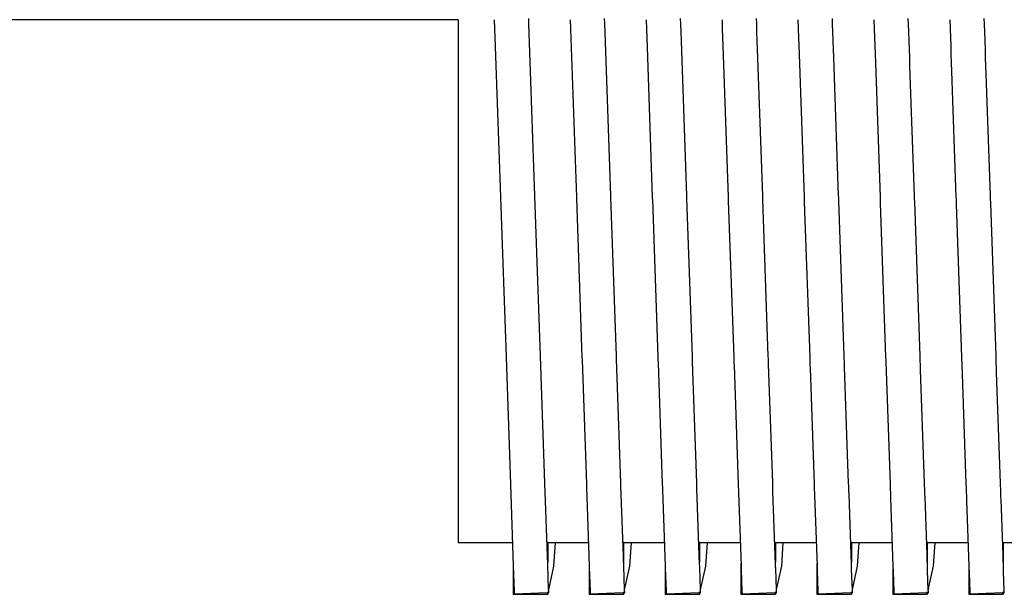
# Model space of a CAD drawing. Units: millimetres. Extents: x 28286 to 572326, y -171004 to 99163.
# Drawn here: x 451960 to 451989, y 32452 to 32469 of the extents above; entities that cross this region are included whole.
import ezdxf

# ---------------------------------------------------------------- set-up
doc = ezdxf.new("R2010")
doc.units = ezdxf.units.MM
doc.layers.add('VG_HEAT', color=7, linetype='Continuous')
doc.layers.add('VG_S_DCW', color=100, linetype='Continuous')

msp = doc.modelspace()

# ---------------------------------------------------------------- linework, layer by layer
at = {"layer": 'VG_HEAT'}
for p, q in [((451972.82, 32469.196), (451972.82, 32464.477)), ((451973.878, 32469.196), (451973.905, 32468.417)), ((451974.891, 32469.073), (451974.886, 32469.231)), ((451975.067, 32464.048), (451974.891, 32469.073)), ((451976.096, 32469.196), (451976.106, 32468.922)), ((451977.109, 32469.073), (451977.104, 32469.231)), ((451977.118, 32468.828), (451977.109, 32469.073)), ((451978.314, 32469.196), (451978.324, 32468.922)), ((451979.328, 32469.073), (451979.322, 32469.231)), ((451979.336, 32468.828), (451979.328, 32469.073)), ((451980.533, 32469.196), (451980.542, 32468.922)), ((451981.546, 32469.073), (451981.54, 32469.231)), ((451981.554, 32468.828), (451981.546, 32469.073)), ((451982.751, 32469.196), (451982.76, 32468.922)), ((451983.764, 32469.073), (451983.758, 32469.231)), ((451983.772, 32468.828), (451983.764, 32469.073)), ((451984.969, 32469.196), (451984.978, 32468.922)), ((451985.982, 32469.073), (451985.976, 32469.231)), ((451985.991, 32468.828), (451985.982, 32469.073)), ((451987.187, 32469.196), (451987.197, 32468.922)), ((451988.2, 32469.073), (451988.195, 32469.231)), ((451988.209, 32468.828), (451988.2, 32469.073)), ((451976.106, 32468.922), (451976.277, 32464.013)), ((451977.285, 32464.048), (451977.118, 32468.828)), ((451978.324, 32468.922), (451978.333, 32468.676)), ((451978.333, 32468.676), (451978.495, 32464.013)), ((451979.345, 32468.582), (451979.336, 32468.828)), ((451980.542, 32468.922), (451980.551, 32468.676)), ((451980.551, 32468.676), (451980.559, 32468.431)), ((451981.563, 32468.582), (451981.554, 32468.828)), ((451982.76, 32468.922), (451982.769, 32468.676)), ((451982.769, 32468.676), (451982.777, 32468.431)), ((451983.781, 32468.582), (451983.772, 32468.828)), ((451984.978, 32468.922), (451984.987, 32468.676)), ((451984.987, 32468.676), (451984.996, 32468.431)), ((451985.999, 32468.582), (451985.991, 32468.828)), ((451987.197, 32468.922), (451987.205, 32468.676)), ((451987.205, 32468.676), (451987.214, 32468.431)), ((451988.217, 32468.582), (451988.209, 32468.828)), ((451973.905, 32468.417), (451974.059, 32464.013)), ((451979.503, 32464.048), (451979.345, 32468.582)), ((451980.559, 32468.431), (451980.714, 32464.013)), ((451981.571, 32468.337), (451981.563, 32468.582)), ((451982.777, 32468.431), (451982.786, 32468.186)), ((451983.79, 32468.337), (451983.781, 32468.582)), ((451984.996, 32468.431), (451985.004, 32468.186)), ((451986.008, 32468.337), (451985.999, 32468.582)), ((451987.214, 32468.431), (451987.222, 32468.186)), ((451988.226, 32468.337), (451988.217, 32468.582)), ((451981.721, 32464.048), (451981.571, 32468.337)), ((451982.786, 32468.186), (451982.932, 32464.013)), ((451983.798, 32468.092), (451983.79, 32468.337)), ((451983.939, 32464.048), (451983.798, 32468.092)), ((451985.004, 32468.186), (451985.013, 32467.94)), ((451986.016, 32468.092), (451986.008, 32468.337)), ((451986.025, 32467.846), (451986.016, 32468.092)), ((451987.222, 32468.186), (451987.231, 32467.94)), ((451988.234, 32468.092), (451988.226, 32468.337)), ((451988.243, 32467.846), (451988.234, 32468.092)), ((451985.013, 32467.94), (451985.15, 32464.013)), ((451986.157, 32464.048), (451986.025, 32467.846)), ((451987.231, 32467.94), (451987.239, 32467.695)), ((451988.252, 32467.601), (451988.243, 32467.846)), ((451987.239, 32467.695), (451987.368, 32464.013)), ((451988.376, 32464.048), (451988.252, 32467.601)), ((451972.82, 32464.477), (451972.82, 32460.22)), ((451974.059, 32464.013), (451974.222, 32459.337)), ((451975.23, 32459.372), (451975.067, 32464.048)), ((451976.277, 32464.013), (451976.279, 32463.978)), ((451976.279, 32463.978), (451976.441, 32459.337)), ((451977.286, 32464.013), (451977.285, 32464.048)), ((451977.448, 32459.372), (451977.286, 32464.013)), ((451978.495, 32464.013), (451978.497, 32463.978)), ((451978.497, 32463.978), (451978.498, 32463.943)), ((451978.498, 32463.943), (451978.659, 32459.337)), ((451979.504, 32464.013), (451979.503, 32464.048)), ((451979.505, 32463.978), (451979.504, 32464.013)), ((451979.666, 32459.372), (451979.505, 32463.978)), ((451980.714, 32464.013), (451980.715, 32463.978)), ((451980.715, 32463.978), (451980.716, 32463.943)), ((451980.716, 32463.943), (451980.717, 32463.908)), ((451980.717, 32463.908), (451980.877, 32459.337)), ((451981.722, 32464.013), (451981.721, 32464.048)), ((451981.724, 32463.978), (451981.722, 32464.013)), ((451981.725, 32463.943), (451981.724, 32463.978)), ((451981.884, 32459.372), (451981.725, 32463.943)), ((451982.932, 32464.013), (451982.933, 32463.978)), ((451982.933, 32463.978), (451982.934, 32463.943)), ((451982.934, 32463.943), (451982.935, 32463.908)), ((451982.935, 32463.908), (451982.937, 32463.873)), ((451982.937, 32463.873), (451983.095, 32459.337)), ((451983.941, 32464.013), (451983.939, 32464.048)), ((451983.942, 32463.978), (451983.941, 32464.013)), ((451983.943, 32463.943), (451983.942, 32463.978)), ((451983.944, 32463.909), (451983.943, 32463.943)), ((451984.103, 32459.372), (451983.944, 32463.909)), ((451985.15, 32464.013), (451985.151, 32463.978)), ((451985.151, 32463.978), (451985.152, 32463.943)), ((451985.152, 32463.943), (451985.153, 32463.908)), ((451985.153, 32463.908), (451985.155, 32463.873)), ((451985.155, 32463.873), (451985.156, 32463.838)), ((451985.156, 32463.838), (451985.313, 32459.337)), ((451986.159, 32464.013), (451986.157, 32464.048)), ((451986.16, 32463.978), (451986.159, 32464.013)), ((451986.161, 32463.943), (451986.16, 32463.978)), ((451986.162, 32463.909), (451986.161, 32463.943)), ((451986.164, 32463.874), (451986.162, 32463.909)), ((451986.321, 32459.372), (451986.164, 32463.874)), ((451987.368, 32464.013), (451987.369, 32463.978)), ((451987.369, 32463.978), (451987.37, 32463.943)), ((451987.37, 32463.943), (451987.372, 32463.908)), ((451987.372, 32463.908), (451987.373, 32463.873)), ((451987.373, 32463.873), (451987.374, 32463.838)), ((451987.374, 32463.838), (451987.375, 32463.804)), ((451987.375, 32463.804), (451987.531, 32459.337)), ((451988.377, 32464.013), (451988.376, 32464.048)), ((451988.378, 32463.978), (451988.377, 32464.013)), ((451988.379, 32463.943), (451988.378, 32463.978)), ((451988.38, 32463.909), (451988.379, 32463.943)), ((451988.382, 32463.874), (451988.38, 32463.909)), ((451988.383, 32463.839), (451988.382, 32463.874)), ((451988.539, 32459.372), (451988.383, 32463.839)), ((451972.82, 32460.22), (451972.82, 32456.842)), ((451974.222, 32459.337), (451974.352, 32455.627)), ((451975.36, 32455.662), (451975.23, 32459.372)), ((451976.441, 32459.337), (451976.443, 32459.257)), ((451976.443, 32459.257), (451976.57, 32455.627)), ((451977.451, 32459.292), (451977.448, 32459.372)), ((451977.578, 32455.662), (451977.451, 32459.292)), ((451978.659, 32459.337), (451978.662, 32459.257)), ((451978.662, 32459.257), (451978.664, 32459.177)), ((451978.664, 32459.177), (451978.788, 32455.627)), ((451979.669, 32459.292), (451979.666, 32459.372)), ((451979.672, 32459.212), (451979.669, 32459.292)), ((451979.796, 32455.662), (451979.672, 32459.212)), ((451980.877, 32459.337), (451980.88, 32459.257)), ((451980.88, 32459.257), (451980.882, 32459.177)), ((451980.882, 32459.177), (451980.885, 32459.096)), ((451981.887, 32459.292), (451981.884, 32459.372)), ((451981.89, 32459.212), (451981.887, 32459.292)), ((451981.893, 32459.131), (451981.89, 32459.212)), ((451983.095, 32459.337), (451983.098, 32459.257)), ((451983.098, 32459.257), (451983.101, 32459.177)), ((451983.101, 32459.177), (451983.103, 32459.096)), ((451984.105, 32459.292), (451984.103, 32459.372)), ((451984.108, 32459.212), (451984.105, 32459.292)), ((451984.111, 32459.131), (451984.108, 32459.212)), ((451985.313, 32459.337), (451985.316, 32459.257)), ((451985.316, 32459.257), (451985.319, 32459.177)), ((451985.319, 32459.177), (451985.322, 32459.096)), ((451986.324, 32459.292), (451986.321, 32459.372)), ((451986.326, 32459.212), (451986.324, 32459.292)), ((451986.329, 32459.131), (451986.326, 32459.212)), ((451987.531, 32459.337), (451987.534, 32459.257)), ((451987.534, 32459.257), (451987.537, 32459.177)), ((451987.537, 32459.177), (451987.54, 32459.096)), ((451988.542, 32459.292), (451988.539, 32459.372)), ((451988.544, 32459.212), (451988.542, 32459.292)), ((451988.547, 32459.131), (451988.544, 32459.212)), ((451980.885, 32459.096), (451981.006, 32455.627)), ((451982.014, 32455.662), (451981.893, 32459.131)), ((451983.103, 32459.096), (451983.106, 32459.016)), ((451983.106, 32459.016), (451983.225, 32455.627)), ((451984.114, 32459.051), (451984.111, 32459.131)), ((451984.232, 32455.662), (451984.114, 32459.051)), ((451985.322, 32459.096), (451985.324, 32459.016)), ((451985.324, 32459.016), (451985.327, 32458.935)), ((451985.327, 32458.935), (451985.443, 32455.627)), ((451986.332, 32459.051), (451986.329, 32459.131)), ((451986.335, 32458.971), (451986.332, 32459.051)), ((451986.45, 32455.662), (451986.335, 32458.971)), ((451987.54, 32459.096), (451987.542, 32459.016)), ((451987.542, 32459.016), (451987.545, 32458.935)), ((451987.545, 32458.935), (451987.548, 32458.855)), ((451988.55, 32459.051), (451988.547, 32459.131)), ((451988.553, 32458.971), (451988.55, 32459.051)), ((451988.556, 32458.89), (451988.553, 32458.971)), ((451988.668, 32455.662), (451988.556, 32458.89)), ((451987.548, 32458.855), (451987.661, 32455.627)), ((451972.82, 32456.842), (451972.82, 32454.673)), ((451974.352, 32455.627), (451974.435, 32453.244)), ((451975.443, 32453.28), (451975.36, 32455.662)), ((451976.57, 32455.627), (451976.573, 32455.546)), ((451976.573, 32455.546), (451976.653, 32453.244)), ((451977.581, 32455.582), (451977.578, 32455.662)), ((451977.661, 32453.28), (451977.581, 32455.582)), ((451978.788, 32455.627), (451978.791, 32455.546)), ((451978.791, 32455.546), (451978.794, 32455.466)), ((451978.794, 32455.466), (451978.871, 32453.244)), ((451979.799, 32455.582), (451979.796, 32455.662)), ((451979.802, 32455.501), (451979.799, 32455.582)), ((451979.879, 32453.28), (451979.802, 32455.501)), ((451981.006, 32455.627), (451981.009, 32455.546)), ((451981.009, 32455.546), (451981.012, 32455.466)), ((451981.012, 32455.466), (451981.015, 32455.386)), ((451982.017, 32455.582), (451982.014, 32455.662)), ((451982.02, 32455.501), (451982.017, 32455.582)), ((451982.022, 32455.421), (451982.02, 32455.501)), ((451983.225, 32455.627), (451983.227, 32455.546)), ((451983.227, 32455.546), (451983.23, 32455.466)), ((451983.23, 32455.466), (451983.233, 32455.386)), ((451984.235, 32455.582), (451984.232, 32455.662)), ((451984.238, 32455.501), (451984.235, 32455.582)), ((451984.241, 32455.421), (451984.238, 32455.501)), ((451985.443, 32455.627), (451985.445, 32455.546)), ((451985.445, 32455.546), (451985.448, 32455.466)), ((451985.448, 32455.466), (451985.451, 32455.386)), ((451986.453, 32455.582), (451986.45, 32455.662)), ((451986.456, 32455.501), (451986.453, 32455.582)), ((451986.459, 32455.421), (451986.456, 32455.501)), ((451987.661, 32455.627), (451987.664, 32455.546)), ((451987.664, 32455.546), (451987.666, 32455.466)), ((451987.666, 32455.466), (451987.669, 32455.386)), ((451988.671, 32455.582), (451988.668, 32455.662)), ((451988.674, 32455.501), (451988.671, 32455.582)), ((451988.677, 32455.421), (451988.674, 32455.501)), ((451981.015, 32455.386), (451981.09, 32453.244)), ((451982.097, 32453.28), (451982.022, 32455.421)), ((451983.233, 32455.386), (451983.236, 32455.305)), ((451983.236, 32455.305), (451983.308, 32453.244)), ((451984.243, 32455.34), (451984.241, 32455.421)), ((451984.315, 32453.28), (451984.243, 32455.34)), ((451985.451, 32455.386), (451985.454, 32455.305)), ((451985.454, 32455.305), (451985.457, 32455.225)), ((451985.457, 32455.225), (451985.526, 32453.244)), ((451986.462, 32455.34), (451986.459, 32455.421)), ((451986.464, 32455.26), (451986.462, 32455.34)), ((451986.533, 32453.28), (451986.464, 32455.26)), ((451987.669, 32455.386), (451987.672, 32455.305)), ((451987.672, 32455.305), (451987.675, 32455.225)), ((451987.675, 32455.225), (451987.678, 32455.144)), ((451988.68, 32455.34), (451988.677, 32455.421)), ((451988.682, 32455.26), (451988.68, 32455.34)), ((451988.685, 32455.18), (451988.682, 32455.26)), ((451988.752, 32453.28), (451988.685, 32455.18)), ((451987.678, 32455.144), (451987.744, 32453.244)), ((451972.82, 32454.673), (451972.82, 32453.926)), ((451972.82, 32453.926), (451973.273, 32453.926)), ((451973.273, 32453.926), (451973.324, 32453.926)), ((451973.324, 32453.926), (451974.411, 32453.926)), ((451975.44, 32453.931), (451975.42, 32453.931)), ((451975.44, 32453.931), (451975.44, 32453.351)), ((451975.442, 32453.926), (451975.44, 32453.931)), ((451975.44, 32453.351), (451975.44, 32453.931)), ((451975.442, 32453.926), (451976.63, 32453.926)), ((451975.621, 32453.235), (451975.669, 32453.926)), ((451977.658, 32453.931), (451977.638, 32453.931)), ((451977.658, 32453.931), (451977.658, 32453.351)), ((451977.66, 32453.926), (451977.658, 32453.931)), ((451977.658, 32453.351), (451977.658, 32453.931)), ((451977.66, 32453.926), (451978.848, 32453.926)), ((451977.839, 32453.235), (451977.887, 32453.926)), ((451979.877, 32453.931), (451979.856, 32453.931)), ((451979.877, 32453.931), (451979.877, 32453.351)), ((451979.878, 32453.926), (451979.877, 32453.931)), ((451979.877, 32453.351), (451979.877, 32453.931)), ((451979.878, 32453.926), (451981.066, 32453.926)), ((451980.058, 32453.235), (451980.105, 32453.926)), ((451982.095, 32453.931), (451982.074, 32453.931)), ((451982.095, 32453.931), (451982.095, 32453.351)), ((451982.096, 32453.926), (451982.095, 32453.931)), ((451982.095, 32453.351), (451982.095, 32453.931)), ((451982.096, 32453.926), (451983.284, 32453.926)), ((451982.276, 32453.235), (451982.323, 32453.926)), ((451984.313, 32453.931), (451984.293, 32453.931)), ((451984.313, 32453.931), (451984.313, 32453.351)), ((451984.314, 32453.926), (451984.313, 32453.931)), ((451984.313, 32453.351), (451984.313, 32453.931)), ((451984.314, 32453.926), (451985.502, 32453.926)), ((451984.494, 32453.235), (451984.541, 32453.926)), ((451986.531, 32453.931), (451986.511, 32453.931)), ((451986.531, 32453.931), (451986.531, 32453.351)), ((451986.532, 32453.926), (451986.531, 32453.931)), ((451986.531, 32453.351), (451986.531, 32453.931)), ((451986.532, 32453.926), (451987.72, 32453.926)), ((451986.712, 32453.235), (451986.759, 32453.926)), ((451988.749, 32453.931), (451988.729, 32453.931)), ((451988.749, 32453.931), (451988.749, 32453.351)), ((451988.75, 32453.926), (451988.749, 32453.931)), ((451988.749, 32453.351), (451988.749, 32453.931)), ((451988.75, 32453.926), (451989.938, 32453.926)), ((451974.433, 32453.316), (451974.433, 32452.422)), ((451974.435, 32453.244), (451974.461, 32452.51)), ((451975.468, 32452.545), (451975.443, 32453.28)), ((451975.469, 32452.542), (451975.621, 32453.235)), ((451976.651, 32453.316), (451976.651, 32452.5)), ((451976.653, 32453.244), (451976.655, 32453.209)), ((451976.655, 32453.209), (451976.679, 32452.508)), ((451977.662, 32453.245), (451977.661, 32453.28)), ((451977.687, 32452.543), (451977.662, 32453.245)), ((451977.687, 32452.542), (451977.839, 32453.235)), ((451978.869, 32453.316), (451978.869, 32452.577)), ((451978.871, 32453.244), (451978.873, 32453.209)), ((451978.873, 32453.209), (451978.874, 32453.175)), ((451978.874, 32453.175), (451978.897, 32452.506)), ((451979.88, 32453.245), (451979.879, 32453.28)), ((451979.882, 32453.21), (451979.88, 32453.245)), ((451979.905, 32452.541), (451979.882, 32453.21)), ((451979.905, 32452.542), (451980.058, 32453.235)), ((451981.087, 32453.316), (451981.087, 32452.655)), ((451981.09, 32453.244), (451981.091, 32453.209)), ((451981.091, 32453.209), (451981.092, 32453.175)), ((451981.092, 32453.175), (451981.093, 32453.14)), ((451981.093, 32453.14), (451981.115, 32452.504)), ((451982.098, 32453.245), (451982.097, 32453.28)), ((451982.1, 32453.21), (451982.098, 32453.245)), ((451982.101, 32453.175), (451982.1, 32453.21)), ((451982.123, 32452.539), (451982.101, 32453.175)), ((451982.126, 32452.555), (451982.276, 32453.235)), ((451983.305, 32453.316), (451983.305, 32452.732)), ((451983.308, 32453.244), (451983.309, 32453.209)), ((451983.309, 32453.209), (451983.31, 32453.175)), ((451983.31, 32453.175), (451983.311, 32453.14)), ((451983.311, 32453.14), (451983.313, 32453.105)), ((451984.317, 32453.245), (451984.315, 32453.28)), ((451984.318, 32453.21), (451984.317, 32453.245)), ((451984.319, 32453.175), (451984.318, 32453.21)), ((451984.32, 32453.14), (451984.319, 32453.175)), ((451984.341, 32452.537), (451984.32, 32453.14)), ((451984.353, 32452.594), (451984.494, 32453.235)), ((451985.523, 32453.316), (451985.523, 32452.81)), ((451985.526, 32453.244), (451985.527, 32453.209)), ((451985.527, 32453.209), (451985.528, 32453.175)), ((451985.528, 32453.175), (451985.53, 32453.14)), ((451985.53, 32453.14), (451985.531, 32453.105)), ((451986.535, 32453.245), (451986.533, 32453.28)), ((451986.536, 32453.21), (451986.535, 32453.245)), ((451986.537, 32453.175), (451986.536, 32453.21)), ((451986.538, 32453.14), (451986.537, 32453.175)), ((451986.54, 32453.105), (451986.538, 32453.14)), ((451986.579, 32452.633), (451986.712, 32453.235)), ((451987.741, 32453.316), (451987.741, 32452.887)), ((451987.744, 32453.244), (451987.745, 32453.209)), ((451987.745, 32453.209), (451987.746, 32453.175)), ((451987.746, 32453.175), (451987.748, 32453.14)), ((451987.748, 32453.14), (451987.749, 32453.105)), ((451988.753, 32453.245), (451988.752, 32453.28)), ((451988.754, 32453.21), (451988.753, 32453.245)), ((451988.755, 32453.175), (451988.754, 32453.21)), ((451988.756, 32453.14), (451988.755, 32453.175)), ((451988.758, 32453.105), (451988.756, 32453.14)), ((451983.313, 32453.105), (451983.334, 32452.502)), ((451985.531, 32453.105), (451985.532, 32453.07)), ((451985.532, 32453.07), (451985.552, 32452.5)), ((451986.559, 32452.535), (451986.54, 32453.105)), ((451987.741, 32452.887), (451987.741, 32452.81)), ((451987.749, 32453.105), (451987.75, 32453.07)), ((451987.75, 32453.07), (451987.751, 32453.035)), ((451987.751, 32453.035), (451987.77, 32452.498)), ((451988.759, 32453.07), (451988.758, 32453.105)), ((451988.778, 32452.533), (451988.759, 32453.07)), ((451978.869, 32452.577), (451978.869, 32452.5)), ((451981.087, 32452.655), (451981.087, 32452.577)), ((451981.087, 32452.577), (451981.087, 32452.5)), ((451983.305, 32452.732), (451983.305, 32452.655)), ((451983.305, 32452.655), (451983.305, 32452.577)), ((451983.305, 32452.577), (451983.305, 32452.5)), ((451984.344, 32452.555), (451984.353, 32452.594)), ((451985.523, 32452.81), (451985.523, 32452.732)), ((451985.523, 32452.732), (451985.523, 32452.655)), ((451985.523, 32452.655), (451985.523, 32452.577)), ((451985.523, 32452.577), (451985.523, 32452.5)), ((451986.562, 32452.555), (451986.571, 32452.594)), ((451986.571, 32452.594), (451986.579, 32452.633)), ((451987.741, 32452.81), (451987.741, 32452.732)), ((451987.741, 32452.732), (451987.741, 32452.655)), ((451987.741, 32452.655), (451987.741, 32452.577)), ((451987.741, 32452.577), (451987.741, 32452.5)), ((451974.433, 32452.422), (451974.433, 32452.413)), ((451974.433, 32452.413), (451975.44, 32452.413)), ((451974.461, 32452.51), (451974.461, 32452.508)), ((451974.461, 32452.508), (451974.461, 32452.506)), ((451974.461, 32452.506), (451974.461, 32452.504)), ((451974.461, 32452.504), (451974.461, 32452.502)), ((451974.461, 32452.502), (451974.461, 32452.5)), ((451974.461, 32452.5), (451974.461, 32452.498)), ((451974.461, 32452.498), (451974.461, 32452.496)), ((451974.461, 32452.496), (451974.461, 32452.494)), ((451974.461, 32452.494), (451974.461, 32452.492)), ((451974.461, 32452.492), (451974.462, 32452.49)), ((451974.462, 32452.49), (451974.462, 32452.488)), ((451974.462, 32452.488), (451974.464, 32452.424)), ((451974.464, 32452.424), (451975.421, 32452.462)), ((451975.44, 32452.463), (451975.421, 32452.462)), ((451975.442, 32452.458), (451975.44, 32452.463)), ((451975.44, 32452.463), (451975.44, 32452.413)), ((451975.44, 32452.413), (451975.44, 32452.463)), ((451975.44, 32452.413), (451975.446, 32452.438)), ((451975.442, 32452.458), (451975.471, 32452.459)), ((451975.446, 32452.438), (451975.45, 32452.458)), ((451975.469, 32452.543), (451975.468, 32452.545)), ((451975.469, 32452.541), (451975.469, 32452.543)), ((451975.469, 32452.539), (451975.469, 32452.541)), ((451975.469, 32452.537), (451975.469, 32452.539)), ((451975.469, 32452.535), (451975.469, 32452.537)), ((451975.469, 32452.533), (451975.469, 32452.535)), ((451975.469, 32452.531), (451975.469, 32452.533)), ((451975.469, 32452.529), (451975.469, 32452.531)), ((451975.469, 32452.528), (451975.469, 32452.529)), ((451975.469, 32452.526), (451975.469, 32452.528)), ((451975.469, 32452.524), (451975.469, 32452.526)), ((451975.471, 32452.459), (451975.469, 32452.524)), ((451976.651, 32452.5), (451976.651, 32452.422)), ((451976.651, 32452.422), (451976.651, 32452.413)), ((451976.651, 32452.413), (451977.658, 32452.413)), ((451976.679, 32452.508), (451976.679, 32452.506)), ((451976.679, 32452.506), (451976.679, 32452.504)), ((451976.679, 32452.504), (451976.679, 32452.502)), ((451976.679, 32452.502), (451976.679, 32452.5)), ((451976.679, 32452.5), (451976.679, 32452.498)), ((451976.679, 32452.498), (451976.679, 32452.496)), ((451976.679, 32452.496), (451976.68, 32452.494)), ((451976.68, 32452.494), (451976.68, 32452.492)), ((451976.68, 32452.492), (451976.68, 32452.49)), ((451976.68, 32452.49), (451976.68, 32452.488)), ((451976.68, 32452.488), (451976.68, 32452.486)), ((451976.68, 32452.486), (451976.682, 32452.436)), ((451976.682, 32452.424), (451977.639, 32452.462)), ((451976.682, 32452.436), (451976.682, 32452.424)), ((451977.658, 32452.463), (451977.639, 32452.462)), ((451977.66, 32452.458), (451977.658, 32452.463)), ((451977.658, 32452.463), (451977.658, 32452.413)), ((451977.658, 32452.413), (451977.658, 32452.463)), ((451977.658, 32452.413), (451977.664, 32452.438)), ((451977.66, 32452.458), (451977.69, 32452.459)), ((451977.664, 32452.438), (451977.668, 32452.458)), ((451977.687, 32452.541), (451977.687, 32452.543)), ((451977.687, 32452.539), (451977.687, 32452.541)), ((451977.687, 32452.537), (451977.687, 32452.539)), ((451977.687, 32452.535), (451977.687, 32452.537)), ((451977.687, 32452.533), (451977.687, 32452.535)), ((451977.687, 32452.531), (451977.687, 32452.533)), ((451977.687, 32452.529), (451977.687, 32452.531)), ((451977.687, 32452.528), (451977.687, 32452.529)), ((451977.687, 32452.526), (451977.687, 32452.528)), ((451977.687, 32452.524), (451977.687, 32452.526)), ((451977.687, 32452.522), (451977.687, 32452.524)), ((451977.689, 32452.477), (451977.687, 32452.522)), ((451977.69, 32452.459), (451977.689, 32452.477)), ((451978.869, 32452.5), (451978.869, 32452.422)), ((451978.869, 32452.422), (451978.869, 32452.413)), ((451978.869, 32452.413), (451979.877, 32452.413)), ((451978.897, 32452.506), (451978.897, 32452.504)), ((451978.897, 32452.504), (451978.897, 32452.502)), ((451978.897, 32452.502), (451978.897, 32452.5)), ((451978.897, 32452.5), (451978.898, 32452.498)), ((451978.898, 32452.498), (451978.898, 32452.496)), ((451978.898, 32452.496), (451978.898, 32452.494)), ((451978.898, 32452.494), (451978.898, 32452.492)), ((451978.898, 32452.492), (451978.898, 32452.49)), ((451978.898, 32452.49), (451978.898, 32452.488)), ((451978.898, 32452.488), (451978.898, 32452.486)), ((451978.898, 32452.486), (451978.898, 32452.484)), ((451978.898, 32452.484), (451978.899, 32452.448)), ((451978.899, 32452.448), (451978.9, 32452.436)), ((451978.9, 32452.424), (451979.857, 32452.462)), ((451978.9, 32452.436), (451978.9, 32452.424)), ((451979.877, 32452.463), (451979.857, 32452.462)), ((451979.878, 32452.458), (451979.877, 32452.463)), ((451979.877, 32452.463), (451979.877, 32452.413)), ((451979.877, 32452.413), (451979.877, 32452.463)), ((451979.877, 32452.413), (451979.882, 32452.438)), ((451979.878, 32452.458), (451979.908, 32452.459)), ((451979.882, 32452.438), (451979.886, 32452.458)), ((451979.905, 32452.539), (451979.905, 32452.541)), ((451979.905, 32452.537), (451979.905, 32452.539)), ((451979.905, 32452.535), (451979.905, 32452.537)), ((451979.905, 32452.533), (451979.905, 32452.535)), ((451979.905, 32452.531), (451979.905, 32452.533)), ((451979.905, 32452.529), (451979.905, 32452.531)), ((451979.905, 32452.528), (451979.905, 32452.529)), ((451979.905, 32452.526), (451979.905, 32452.528)), ((451979.905, 32452.524), (451979.905, 32452.526)), ((451979.906, 32452.522), (451979.905, 32452.524)), ((451979.906, 32452.52), (451979.906, 32452.522)), ((451979.907, 32452.489), (451979.906, 32452.52)), ((451979.907, 32452.477), (451979.907, 32452.489)), ((451979.908, 32452.459), (451979.907, 32452.477)), ((451981.087, 32452.5), (451981.087, 32452.422)), ((451981.087, 32452.422), (451981.087, 32452.413)), ((451981.087, 32452.413), (451982.095, 32452.413)), ((451981.115, 32452.504), (451981.116, 32452.502)), ((451981.116, 32452.502), (451981.116, 32452.5)), ((451981.116, 32452.5), (451981.116, 32452.498)), ((451981.116, 32452.498), (451981.116, 32452.496)), ((451981.116, 32452.496), (451981.116, 32452.494)), ((451981.116, 32452.494), (451981.116, 32452.492)), ((451981.116, 32452.492), (451981.116, 32452.49)), ((451981.116, 32452.49), (451981.116, 32452.488)), ((451981.116, 32452.488), (451981.116, 32452.486)), ((451981.116, 32452.486), (451981.116, 32452.484)), ((451981.116, 32452.484), (451981.116, 32452.482)), ((451981.116, 32452.482), (451981.117, 32452.46)), ((451981.117, 32452.46), (451981.117, 32452.448)), ((451981.117, 32452.448), (451981.118, 32452.436)), ((451981.118, 32452.424), (451982.075, 32452.462)), ((451981.118, 32452.436), (451981.118, 32452.424)), ((451982.095, 32452.463), (451982.075, 32452.462)), ((451982.096, 32452.458), (451982.095, 32452.463)), ((451982.095, 32452.463), (451982.095, 32452.413)), ((451982.095, 32452.413), (451982.095, 32452.463)), ((451982.095, 32452.413), (451982.1, 32452.438)), ((451982.096, 32452.458), (451982.126, 32452.459)), ((451982.1, 32452.438), (451982.105, 32452.458)), ((451982.123, 32452.542), (451982.126, 32452.555)), ((451982.123, 32452.537), (451982.123, 32452.539)), ((451982.123, 32452.535), (451982.123, 32452.537)), ((451982.123, 32452.533), (451982.123, 32452.535)), ((451982.123, 32452.531), (451982.123, 32452.533)), ((451982.123, 32452.529), (451982.123, 32452.531)), ((451982.123, 32452.528), (451982.123, 32452.529)), ((451982.124, 32452.526), (451982.123, 32452.528)), ((451982.124, 32452.524), (451982.124, 32452.526)), ((451982.124, 32452.522), (451982.124, 32452.524)), ((451982.124, 32452.52), (451982.124, 32452.522)), ((451982.124, 32452.518), (451982.124, 32452.52)), ((451982.124, 32452.501), (451982.124, 32452.518)), ((451982.125, 32452.489), (451982.124, 32452.501)), ((451982.125, 32452.477), (451982.125, 32452.489)), ((451982.126, 32452.459), (451982.125, 32452.477)), ((451983.305, 32452.5), (451983.305, 32452.422)), ((451983.305, 32452.422), (451983.305, 32452.413)), ((451983.305, 32452.413), (451984.313, 32452.413)), ((451983.334, 32452.502), (451983.334, 32452.5)), ((451983.334, 32452.5), (451983.334, 32452.498)), ((451983.334, 32452.498), (451983.334, 32452.496)), ((451983.334, 32452.496), (451983.334, 32452.494)), ((451983.334, 32452.494), (451983.334, 32452.492)), ((451983.334, 32452.492), (451983.334, 32452.49)), ((451983.334, 32452.49), (451983.334, 32452.488)), ((451983.334, 32452.488), (451983.334, 32452.486)), ((451983.334, 32452.486), (451983.334, 32452.484)), ((451983.334, 32452.484), (451983.334, 32452.482)), ((451983.334, 32452.482), (451983.334, 32452.48)), ((451983.334, 32452.48), (451983.335, 32452.473)), ((451983.335, 32452.473), (451983.335, 32452.46)), ((451983.335, 32452.46), (451983.336, 32452.448)), ((451983.336, 32452.424), (451984.293, 32452.462)), ((451983.336, 32452.448), (451983.336, 32452.436)), ((451983.336, 32452.436), (451983.336, 32452.424)), ((451984.313, 32452.463), (451984.293, 32452.462)), ((451984.314, 32452.458), (451984.313, 32452.463)), ((451984.313, 32452.463), (451984.313, 32452.413)), ((451984.313, 32452.413), (451984.313, 32452.463)), ((451984.313, 32452.413), (451984.318, 32452.438)), ((451984.314, 32452.458), (451984.344, 32452.459)), ((451984.318, 32452.438), (451984.323, 32452.458)), ((451984.341, 32452.542), (451984.344, 32452.555)), ((451984.341, 32452.535), (451984.341, 32452.537)), ((451984.341, 32452.533), (451984.341, 32452.535)), ((451984.341, 32452.531), (451984.341, 32452.533)), ((451984.342, 32452.529), (451984.341, 32452.531)), ((451984.342, 32452.528), (451984.342, 32452.529)), ((451984.342, 32452.526), (451984.342, 32452.528)), ((451984.342, 32452.524), (451984.342, 32452.526)), ((451984.342, 32452.522), (451984.342, 32452.524)), ((451984.342, 32452.52), (451984.342, 32452.522)), ((451984.342, 32452.518), (451984.342, 32452.52)), ((451984.342, 32452.516), (451984.342, 32452.518)), ((451984.342, 32452.513), (451984.342, 32452.516)), ((451984.343, 32452.501), (451984.342, 32452.513)), ((451984.343, 32452.489), (451984.343, 32452.501)), ((451984.343, 32452.477), (451984.343, 32452.489)), ((451984.344, 32452.459), (451984.343, 32452.477)), ((451985.523, 32452.5), (451985.523, 32452.422)), ((451985.523, 32452.422), (451985.523, 32452.413)), ((451985.523, 32452.413), (451986.531, 32452.413)), ((451985.552, 32452.5), (451985.552, 32452.498)), ((451985.552, 32452.498), (451985.552, 32452.496)), ((451985.552, 32452.496), (451985.552, 32452.494)), ((451985.552, 32452.494), (451985.552, 32452.492)), ((451985.552, 32452.492), (451985.552, 32452.49)), ((451985.552, 32452.49), (451985.552, 32452.488)), ((451985.552, 32452.488), (451985.552, 32452.486)), ((451985.552, 32452.486), (451985.552, 32452.484)), ((451985.552, 32452.484), (451985.552, 32452.482)), ((451985.552, 32452.482), (451985.553, 32452.48)), ((451985.553, 32452.48), (451985.553, 32452.478)), ((451985.553, 32452.478), (451985.553, 32452.473)), ((451985.553, 32452.473), (451985.553, 32452.46)), ((451985.553, 32452.46), (451985.554, 32452.448)), ((451985.554, 32452.448), (451985.554, 32452.436)), ((451985.554, 32452.436), (451985.555, 32452.424)), ((451985.555, 32452.424), (451986.511, 32452.462)), ((451986.531, 32452.463), (451986.511, 32452.462)), ((451986.532, 32452.458), (451986.531, 32452.463)), ((451986.531, 32452.463), (451986.531, 32452.413)), ((451986.531, 32452.413), (451986.531, 32452.463)), ((451986.531, 32452.413), (451986.537, 32452.438)), ((451986.532, 32452.458), (451986.562, 32452.459)), ((451986.537, 32452.438), (451986.541, 32452.458)), ((451986.559, 32452.542), (451986.562, 32452.555)), ((451986.56, 32452.533), (451986.559, 32452.535)), ((451986.56, 32452.531), (451986.56, 32452.533)), ((451986.56, 32452.529), (451986.56, 32452.531)), ((451986.56, 32452.528), (451986.56, 32452.529)), ((451986.56, 32452.526), (451986.56, 32452.528)), ((451986.56, 32452.524), (451986.56, 32452.526)), ((451986.56, 32452.522), (451986.56, 32452.524)), ((451986.56, 32452.52), (451986.56, 32452.522)), ((451986.56, 32452.518), (451986.56, 32452.52)), ((451986.56, 32452.516), (451986.56, 32452.518)), ((451986.56, 32452.514), (451986.56, 32452.516)), ((451986.56, 32452.513), (451986.56, 32452.514)), ((451986.561, 32452.501), (451986.56, 32452.513)), ((451986.561, 32452.489), (451986.561, 32452.501)), ((451986.562, 32452.477), (451986.561, 32452.489)), ((451986.562, 32452.459), (451986.562, 32452.477)), ((451987.741, 32452.5), (451987.741, 32452.422)), ((451987.741, 32452.422), (451987.741, 32452.413)), ((451987.741, 32452.413), (451988.749, 32452.413)), ((451987.77, 32452.498), (451987.77, 32452.496)), ((451987.77, 32452.496), (451987.77, 32452.494)), ((451987.77, 32452.494), (451987.77, 32452.492)), ((451987.77, 32452.492), (451987.77, 32452.49)), ((451987.77, 32452.49), (451987.77, 32452.488)), ((451987.77, 32452.488), (451987.77, 32452.486)), ((451987.77, 32452.486), (451987.771, 32452.484)), ((451987.771, 32452.484), (451987.771, 32452.482)), ((451987.771, 32452.482), (451987.771, 32452.48)), ((451987.771, 32452.48), (451987.771, 32452.478)), ((451987.771, 32452.478), (451987.771, 32452.476)), ((451987.771, 32452.476), (451987.771, 32452.473)), ((451987.771, 32452.473), (451987.771, 32452.46)), ((451987.771, 32452.46), (451987.772, 32452.448)), ((451987.772, 32452.448), (451987.772, 32452.436)), ((451987.772, 32452.436), (451987.773, 32452.424)), ((451987.773, 32452.424), (451988.729, 32452.462)), ((451988.749, 32452.463), (451988.729, 32452.462)), ((451988.75, 32452.458), (451988.749, 32452.463)), ((451988.749, 32452.463), (451988.749, 32452.413)), ((451988.749, 32452.413), (451988.749, 32452.463)), ((451988.749, 32452.413), (451988.755, 32452.438)), ((451988.75, 32452.458), (451988.78, 32452.459)), ((451988.755, 32452.438), (451988.759, 32452.458)), ((451988.777, 32452.542), (451988.78, 32452.555)), ((451988.778, 32452.531), (451988.778, 32452.533)), ((451988.778, 32452.529), (451988.778, 32452.531)), ((451988.778, 32452.528), (451988.778, 32452.529)), ((451988.778, 32452.526), (451988.778, 32452.528)), ((451988.778, 32452.524), (451988.778, 32452.526)), ((451988.778, 32452.522), (451988.778, 32452.524)), ((451988.778, 32452.52), (451988.778, 32452.522)), ((451988.778, 32452.518), (451988.778, 32452.52)), ((451988.778, 32452.516), (451988.778, 32452.518)), ((451988.778, 32452.514), (451988.778, 32452.516)), ((451988.778, 32452.512), (451988.778, 32452.514)), ((451988.779, 32452.501), (451988.778, 32452.512)), ((451988.779, 32452.489), (451988.779, 32452.501)), ((451988.78, 32452.477), (451988.779, 32452.489)), ((451988.78, 32452.459), (451988.78, 32452.477))]:
    msp.add_line(p, q, dxfattribs=at)
at = {"layer": 'VG_S_DCW', "ltscale": 2}
msp.add_line((451972.82, 32469.196), (451664.516, 32469.196), dxfattribs=at)

doc.saveas('drawing.dxf')
